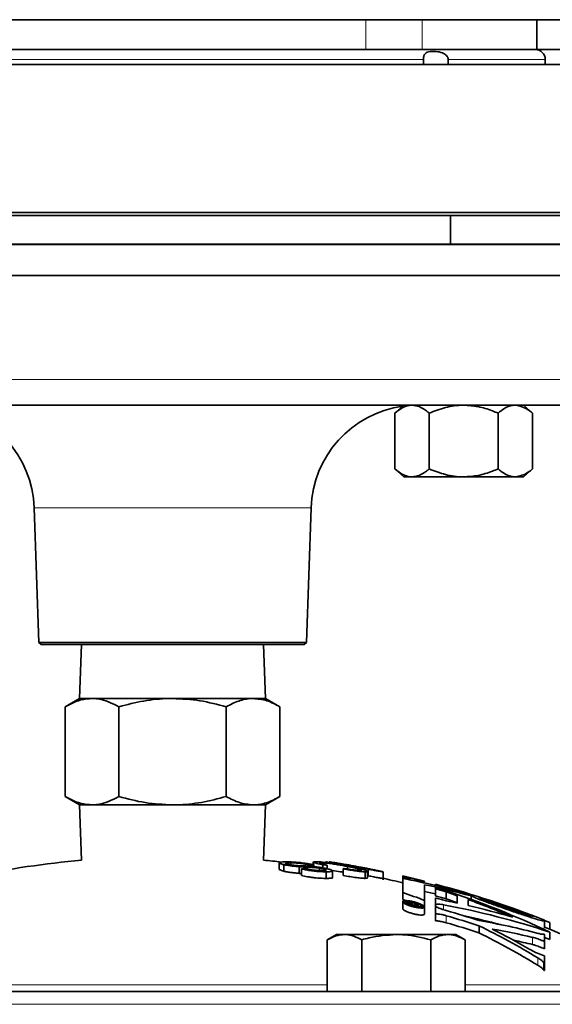
# Model space of a CAD drawing. Units: inches. Extents: x 0.5 to 33.5, y 0.5 to 21.
# Drawn here: x 9.4 to 10.6, y 10.5 to 12.8 of the extents above; entities that cross this region are included whole.
import ezdxf

# ---------------------------------------------------------------- set-up
doc = ezdxf.new("R2010")
doc.units = ezdxf.units.IN
doc.header["$MEASUREMENT"] = 0

msp = doc.modelspace()

# ---------------------------------------------------------------- linework, layer by layer
at = {"color": 7, "linetype": 'Continuous', "lineweight": 35}
for p, q in [((10.9306, 12.8196), (8.5578, 12.8196)), ((10.6011, 12.7496), (10.6011, 12.8196)), ((9.2891, 12.7496), (10.1993, 12.7496)), ((10.1993, 12.7496), (10.3312, 12.7496)), ((10.3312, 12.7496), (10.6011, 12.7496)), ((10.6011, 12.7496), (10.6817, 12.7496)), ((10.9328, 12.7146), (8.5556, 12.7146)), ((10.3344, 12.7261), (10.3344, 12.7146)), ((10.3928, 12.7146), (10.3928, 12.7261)), ((10.6212, 12.7146), (10.6212, 12.7261)), ((8.5435, 12.3663), (10.945, 12.3663)), ((10.9377, 12.3591), (8.5507, 12.3591)), ((10.3985, 12.2918), (10.3985, 12.3591)), ((8.5487, 12.2918), (10.9397, 12.2918)), ((10.8714, 11.9133), (8.6171, 11.9133)), ((10.2887, 11.9133), (10.267, 11.8946)), ((10.5915, 11.8946), (10.5697, 11.9133)), ((10.267, 11.8946), (10.267, 11.7636)), ((10.3481, 11.8946), (10.3481, 11.7636)), ((10.5103, 11.8946), (10.5103, 11.7636)), ((10.5915, 11.8946), (10.5915, 11.7636)), ((10.267, 11.7636), (10.2887, 11.7448)), ((10.5697, 11.7448), (10.5915, 11.7636)), ((10.2887, 11.7448), (10.3075, 11.7448)), ((10.3075, 11.7448), (10.4292, 11.7448)), ((10.5509, 11.7448), (10.4292, 11.7448)), ((10.5509, 11.7448), (10.5697, 11.7448)), ((9.4183, 11.6721), (9.4293, 11.3558)), ((10.0591, 11.3558), (10.0701, 11.6721)), ((9.4293, 11.3558), (9.4347, 11.3508)), ((9.4293, 11.3558), (10.0591, 11.3558)), ((10.0537, 11.3508), (9.4347, 11.3508)), ((9.5299, 11.3508), (9.5255, 11.2238)), ((9.963, 11.2238), (9.9585, 11.3508)), ((10.0537, 11.3508), (10.0591, 11.3558)), ((9.5255, 11.2238), (9.4916, 11.2043)), ((9.4916, 11.2043), (9.4916, 10.9934)), ((9.5548, 11.2238), (9.5255, 11.2238)), ((9.7442, 11.2238), (9.5548, 11.2238)), ((9.6179, 11.2043), (9.6179, 10.9934)), ((9.9336, 11.2238), (9.7442, 11.2238)), ((9.8705, 11.2043), (9.8705, 10.9934)), ((9.963, 11.2238), (9.9336, 11.2238)), ((9.9968, 11.2043), (9.963, 11.2238)), ((9.9968, 11.2043), (9.9968, 10.9934)), ((9.4916, 10.9934), (9.5255, 10.9738)), ((9.5255, 10.9738), (9.53, 10.8436)), ((9.5548, 10.9738), (9.5255, 10.9738)), ((9.7442, 10.9738), (9.5548, 10.9738)), ((9.9336, 10.9738), (9.7442, 10.9738)), ((9.963, 10.9738), (9.9336, 10.9738)), ((9.9584, 10.8436), (9.963, 10.9738)), ((9.963, 10.9738), (9.9968, 10.9934)), ((9.9953, 10.8378), (9.9953, 10.8223)), ((10.0058, 10.8179), (10.0058, 10.8334)), ((10.0214, 10.8328), (10.0214, 10.8377)), ((10.0753, 10.8329), (10.0753, 10.8395)), ((10.0756, 10.8392), (10.0756, 10.8328)), ((10.0758, 10.8395), (10.0803, 10.8401)), ((10.0981, 10.8258), (10.0981, 10.8326)), ((10.1123, 10.8386), (10.1067, 10.8395)), ((10.0422, 10.8128), (10.0422, 10.8283)), ((10.0422, 10.8128), (10.0475, 10.8126)), ((10.0475, 10.8081), (10.0475, 10.8236)), ((10.0766, 10.8286), (10.0766, 10.8326)), ((10.0898, 10.8196), (10.0898, 10.8252)), ((10.101, 10.8196), (10.101, 10.823)), ((10.106, 10.8009), (10.106, 10.8164)), ((10.1083, 10.8236), (10.1083, 10.8323)), ((10.1209, 10.803), (10.1209, 10.8185)), ((10.1453, 10.8078), (10.1453, 10.8233)), ((10.1562, 10.823), (10.1562, 10.8288)), ((10.1976, 10.801), (10.1976, 10.8165)), ((10.2029, 10.802), (10.2029, 10.8176)), ((10.2042, 10.8072), (10.2042, 10.8227)), ((10.2269, 10.8189), (10.2267, 10.819)), ((10.2393, 10.8163), (10.2394, 10.8162)), ((10.2394, 10.8007), (10.2394, 10.8162)), ((10.2395, 10.7977), (10.2395, 10.8163)), ((10.2394, 10.8007), (10.2392, 10.8008)), ((10.2857, 10.8066), (10.2857, 10.806)), ((10.2857, 10.806), (10.2857, 10.8051)), ((10.2857, 10.8051), (10.2857, 10.8035)), ((10.2857, 10.8035), (10.2857, 10.8009)), ((10.2857, 10.8035), (10.2857, 10.8009)), ((10.2857, 10.8009), (10.2857, 10.7678)), ((10.2985, 10.7984), (10.2985, 10.8005)), ((10.3028, 10.801), (10.3028, 10.8017)), ((10.3028, 10.801), (10.3028, 10.7976)), ((10.3199, 10.7975), (10.3199, 10.7968)), ((10.3199, 10.7968), (10.3199, 10.794)), ((10.337, 10.7925), (10.337, 10.7934)), ((10.337, 10.7925), (10.337, 10.7903)), ((10.3627, 10.7874), (10.3627, 10.7866)), ((10.3627, 10.7866), (10.3627, 10.7844)), ((10.2857, 10.7678), (10.2857, 10.7516)), ((10.337, 10.7493), (10.337, 10.7861)), ((10.3627, 10.7805), (10.3627, 10.7759)), ((10.3627, 10.7759), (10.3627, 10.7598)), ((10.3883, 10.7689), (10.3883, 10.7527)), ((10.4396, 10.7649), (10.4396, 10.7642)), ((10.2857, 10.7463), (10.2857, 10.73)), ((10.2946, 10.7411), (10.2946, 10.7428)), ((10.2947, 10.7457), (10.2947, 10.7473)), ((10.2947, 10.7457), (10.2947, 10.7428)), ((10.3078, 10.7409), (10.3078, 10.7425)), ((10.3133, 10.7411), (10.3133, 10.7394)), ((10.337, 10.7493), (10.337, 10.7336)), ((10.3627, 10.7553), (10.3627, 10.738)), ((10.414, 10.7602), (10.414, 10.7428)), ((10.4396, 10.7511), (10.4396, 10.7371)), ((10.4466, 10.7596), (10.4466, 10.7517)), ((10.4653, 10.7569), (10.4653, 10.7564)), ((10.3005, 10.7399), (10.3005, 10.7385)), ((10.3028, 10.7393), (10.3028, 10.7377)), ((10.3058, 10.7386), (10.3058, 10.7366)), ((10.308, 10.7383), (10.308, 10.736)), ((10.3095, 10.7382), (10.3095, 10.7356)), ((10.3106, 10.7384), (10.3106, 10.7353)), ((10.3119, 10.7375), (10.3119, 10.735)), ((10.3139, 10.7366), (10.3139, 10.7345)), ((10.3162, 10.7358), (10.3162, 10.734)), ((10.3186, 10.7352), (10.3186, 10.7336)), ((10.3204, 10.7347), (10.3204, 10.7333)), ((10.3223, 10.7371), (10.3223, 10.7389)), ((10.3272, 10.7342), (10.3272, 10.7327)), ((10.3278, 10.7346), (10.3278, 10.7327)), ((10.328, 10.7389), (10.328, 10.7353)), ((10.328, 10.7353), (10.328, 10.7328)), ((10.337, 10.7171), (10.337, 10.7336)), ((10.3627, 10.738), (10.3627, 10.735)), ((10.3627, 10.735), (10.3627, 10.7176)), ((10.3627, 10.7176), (10.3627, 10.701)), ((10.5935, 10.7118), (10.5935, 10.7123)), ((10.6192, 10.7009), (10.6192, 10.7029)), ((10.6192, 10.702), (10.632, 10.6969)), ((10.6192, 10.7009), (10.6192, 10.6842)), ((10.632, 10.6969), (10.632, 10.6811)), ((10.4653, 10.6896), (10.4653, 10.6728)), ((10.632, 10.6745), (10.632, 10.6576)), ((10.13, 10.6691), (10.1083, 10.6565)), ((10.1083, 10.5351), (10.1083, 10.6565)), ((10.1489, 10.6691), (10.13, 10.6691)), ((10.2705, 10.6691), (10.1489, 10.6691)), ((10.1894, 10.5351), (10.1894, 10.6565)), ((10.2705, 10.6691), (10.3922, 10.6691)), ((10.3516, 10.5351), (10.3516, 10.6565)), ((10.411, 10.6691), (10.3922, 10.6691)), ((10.4328, 10.6565), (10.411, 10.6691)), ((10.4328, 10.5351), (10.4328, 10.6565)), ((10.6192, 10.6524), (10.6192, 10.6693)), ((10.632, 10.6576), (10.6192, 10.6618)), ((10.6192, 10.6524), (10.6192, 10.6354)), ((10.6181, 10.6022), (10.6181, 10.5848)), ((10.6192, 10.6018), (10.6192, 10.6185)), ((10.6192, 10.6018), (10.6192, 10.5843)), ((8.3363, 10.5351), (11.339, 10.5351))]:
    msp.add_line(p, q, dxfattribs=at)
at = {"color": 8, "linetype": 'Continuous', "lineweight": 18}
for p, q in [((10.1993, 12.8196), (10.1993, 12.7496)), ((10.3312, 12.8196), (10.3312, 12.7496)), ((10.3344, 12.7261), (9.154, 12.7261)), ((10.6212, 12.7261), (10.3928, 12.7261)), ((10.9398, 12.29), (8.5486, 12.29)), ((8.5469, 12.2188), (10.9402, 12.2188)), ((10.9401, 12.2172), (8.5471, 12.2172)), ((8.5546, 11.9737), (10.9334, 11.9737)), ((10.0701, 11.6721), (9.4183, 11.6721)), ((10.3883, 10.7799), (10.3883, 10.778)), ((10.3818, 10.739), (10.3818, 10.7274)), ((10.3883, 10.7132), (10.3883, 10.6966)), ((10.5912, 10.6624), (10.5912, 10.6454)), ((10.6038, 10.6142), (10.6038, 10.5968)), ((9.3575, 10.551), (10.1083, 10.551)), ((10.4328, 10.551), (10.8753, 10.551)), ((11.3488, 10.5049), (8.3389, 10.5049))]:
    msp.add_line(p, q, dxfattribs=at)
at = {"color": 7, "linetype": 'Continuous', "lineweight": 35, "flags": 128}
for points in [[(10.3627, 10.7644), (10.3508, 10.7671), (10.337, 10.77)], [(10.294, 10.7487), (10.2921, 10.7493), (10.2857, 10.7516)], [(10.2986, 10.7403), (10.2985, 10.7404), (10.2983, 10.7404), (10.2982, 10.7404), (10.298, 10.7405), (10.2979, 10.7405), (10.2977, 10.7405), (10.2976, 10.7406), (10.2974, 10.7406)], [(10.3144, 10.7381), (10.3145, 10.7381), (10.3147, 10.738), (10.3148, 10.738), (10.3149, 10.7379), (10.315, 10.7379), (10.3151, 10.7379), (10.3152, 10.7378), (10.3153, 10.7378)], [(10.3153, 10.7378), (10.3154, 10.7377), (10.3155, 10.7377), (10.3157, 10.7376), (10.3158, 10.7376), (10.3159, 10.7375), (10.3161, 10.7375), (10.3162, 10.7375), (10.3163, 10.7374)], [(10.319, 10.7367), (10.3192, 10.7367), (10.3193, 10.7367), (10.3194, 10.7367), (10.3196, 10.7366), (10.3197, 10.7366), (10.3199, 10.7366), (10.32, 10.7365), (10.3202, 10.7365)], [(10.6192, 10.6693), (10.619, 10.6694), (10.6189, 10.6694), (10.6188, 10.6695), (10.6186, 10.6695), (10.6185, 10.6696), (10.6184, 10.6696), (10.6182, 10.6697), (10.6181, 10.6697)], [(10.6181, 10.6022), (10.6182, 10.6022), (10.6184, 10.6021), (10.6185, 10.6021), (10.6186, 10.602), (10.6188, 10.602), (10.6189, 10.6019), (10.619, 10.6018), (10.6192, 10.6018)], [(10.6192, 10.5843), (10.619, 10.5844), (10.6189, 10.5844), (10.6188, 10.5845), (10.6186, 10.5845), (10.6185, 10.5846), (10.6184, 10.5847), (10.6182, 10.5847), (10.6181, 10.5848)]]:
    msp.add_lwpolyline(points, dxfattribs=at)
at = {"color": 7, "linetype": 'Continuous', "lineweight": 35}
for centre, radius, start, end in [((10.5977, 12.7261), 0.0234, 0, 90), ((9.1685, 11.6633), 0.25, 2, 82.2026), ((10.32, 11.6633), 0.25, 97.7974, 178), ((9.7442, 8.4783), 2.375, 95.1746, 107.5916), ((9.7442, 8.4783), 2.375, 83.814, 84.8254), ((10.0683, 9.9346), 0.898, 89.4717, 90.0818), ((10.0701, 9.9696), 0.8635, 87.4623, 88.1411), ((10.1081, 10.7396), 0.0999, 90.793, 92.6491), ((9.7442, 8.4938), 2.375, 79.5668, 80.702), ((10.0975, 9.8998), 0.9251, 92.4846, 93.0974), ((10.176, 10.7442), 0.0849, 109.1358, 111.2031), ((9.7442, 8.4783), 2.375, 76.8205, 78.0365), ((9.7442, 8.4783), 2.3905, 75.6417, 76.9074), ((9.7442, 8.4783), 2.389, 76.4774, 76.8988), ((9.9445, 9.0309), 1.8026, 74.0582, 79.0891), ((9.7442, 8.4783), 2.389, 75.6322, 76.0552), ((9.7442, 8.4783), 2.3905, 68.5297, 75.0061), ((9.678, 8.9979), 1.8713, 69.3796, 71.049), ((9.97, 9.0279), 1.7961, 74.61, 78.2076), ((9.9714, 9.0328), 1.7909, 77.3274, 77.38), ((9.7708, 8.8676), 2.0016, 64.5167, 72.2282), ((9.7442, 8.4783), 2.39, 73.0843, 74.3655), ((9.7662, 8.8869), 1.9822, 70.9251, 71.7078), ((9.907, 8.6159), 2.1619, 79.6204, 79.6701), ((9.7442, 8.4783), 2.3348, 75.5193, 76.3629), ((9.7442, 8.4783), 2.3333, 76.0225, 76.3539), ((10.344, 9.8564), 0.8857, 93.0891, 93.1495), ((10.0138, 8.8016), 1.9597, 81.6788, 81.712), ((9.8343, 8.5264), 2.2638, 78.1827, 78.2195), ((9.7777, 8.4859), 2.3155, 76.9786, 77.0156), ((9.7575, 8.4795), 2.3247, 76.4906, 76.5393), ((9.7522, 8.4788), 2.3283, 76.3304, 76.4091), ((9.8092, 8.5047), 2.2902, 77.4929, 77.5611), ((10.0698, 8.9287), 1.827, 82.5503, 82.6008), ((10.4062, 10.2352), 0.5148, 101.056, 101.1467), ((10.5281, 10.624), 0.2494, 152.0441, 152.1749), ((9.7442, 8.4783), 2.3333, 75.6554, 75.883), ((9.766, 8.8835), 1.9701, 70.7983, 71.5864), ((10.019, 8.9059), 1.8789, 77.8638, 78.6627), ((9.7597, 8.8691), 2.0011, 66.8977, 70.1378), ((9.7442, 8.4783), 2.39, 69.1846, 72.4405), ((9.7442, 8.4783), 2.329, 76.1233, 76.1801), ((9.7895, 8.4914), 2.3057, 77.0597, 77.1377), ((9.9615, 8.6996), 2.068, 80.3531, 80.4138), ((10.2491, 9.4361), 1.3035, 87.3451, 87.4117), ((10.4037, 10.1738), 0.5722, 99.3562, 99.4701), ((9.8414, 10.0552), 0.8288, 55.4077, 55.5155), ((9.6646, 9.2806), 1.5942, 65.9667, 66.0437), ((9.7944, 10.5954), 0.5386, 15.4581, 15.5123), ((9.9497, 10.3934), 0.5017, 43.457, 43.5247), ((9.7914, 9.8597), 1.0224, 59.2275, 59.2661), ((9.6275, 8.7472), 2.1045, 70.8995, 70.9661), ((9.6849, 8.5117), 2.3119, 74.0941, 74.1547), ((9.6985, 8.4974), 2.3237, 74.5473, 74.5803), ((9.7935, 8.4939), 2.3036, 76.8123, 76.848), ((9.7925, 8.493), 2.3031, 76.7487, 76.7962), ((10.1667, 9.1688), 1.5752, 84.375, 84.4078), ((9.9265, 8.6391), 2.1323, 79.3092, 79.3541), ((10.3626, 9.891), 0.8465, 92.7697, 92.8135), ((10.4415, 10.4748), 0.2877, 114.501, 114.5978), ((10.6261, 10.6255), 0.3236, 159.8241, 159.8999), ((10.0718, 8.9169), 1.8347, 82.1155, 82.1618), ((10.1931, 9.2334), 1.5064, 84.982, 85.0329), ((10.3177, 9.6638), 1.0703, 89.5423, 89.6145), ((10.4149, 10.165), 0.576, 98.7572, 98.8555), ((10.4542, 10.5259), 0.244, 121.2105, 121.3781), ((10.6205, 10.6225), 0.3134, 158.9072, 159.0339), ((10.0391, 8.8914), 1.879, 71.6068, 79.4927), ((9.7442, 8.4783), 2.3375, 72.0325, 74.0049), ((10.0162, 8.8938), 1.8913, 73.7655, 77.0618), ((9.7442, 8.4783), 2.3259, 71.94, 73.9231), ((9.7442, 8.4783), 2.31, 71.8111, 73.8092), ((10.0401, 8.8931), 1.8611, 75.1882, 77.8995), ((10.2054, 9.1671), 1.5565, 75.1465, 80.3878), ((9.6474, 9.0226), 1.8568, 58.9998, 63.8674), ((9.6466, 9.0168), 1.8473, 58.7928, 63.6944), ((10.2352, 9.1648), 1.5393, 76.6278, 80.2374), ((9.6633, 9.0263), 1.8532, 60.1768, 63.2923), ((9.7442, 8.4783), 2.375, 61.5598, 68.3825), ((10.2341, 9.1543), 1.5333, 76.5297, 78.2256)]:
    msp.add_arc(centre, radius, start, end, dxfattribs=at)
for points, knots in [([(10.3928, 12.7261), (10.3927, 12.7274), (10.3925, 12.7299), (10.3904, 12.7338), (10.386, 12.7383), (10.3768, 12.7429), (10.362, 12.7456), (10.3492, 12.7453), (10.3406, 12.7419), (10.3369, 12.7379), (10.3351, 12.7329), (10.3345, 12.7293), (10.3344, 12.727), (10.3344, 12.7261)], [0, 0, 0, 0, 0.036903, 0.073688, 0.131815, 0.227299, 0.405165, 0.663056, 0.773752, 0.885495, 0.930648, 0.976166, 1, 1, 1, 1]), ([(10.267, 11.8946), (10.2733, 11.8995), (10.2861, 11.9095), (10.3001, 11.9133), (10.3073, 11.9133), (10.3075, 11.9133)], [0, 0, 0, 0, 0.483998, 0.985621, 1, 1, 1, 1]), ([(10.3075, 11.9133), (10.3132, 11.9126), (10.3248, 11.9112), (10.3382, 11.9028), (10.3459, 11.8964), (10.3481, 11.8946)], [0, 0, 0, 0, 0.405721, 0.826099, 1, 1, 1, 1]), ([(10.3481, 11.8946), (10.3607, 11.8995), (10.3864, 11.9095), (10.4144, 11.9133), (10.4288, 11.9133), (10.4292, 11.9133)], [0, 0, 0, 0, 0.483998, 0.985621, 1, 1, 1, 1]), ([(10.4292, 11.9133), (10.4406, 11.9126), (10.4636, 11.9112), (10.4905, 11.9028), (10.5059, 11.8964), (10.5103, 11.8946)], [0, 0, 0, 0, 0.405721, 0.826099, 1, 1, 1, 1]), ([(10.5509, 11.9133), (10.55, 11.9133), (10.5387, 11.9131), (10.5247, 11.9065), (10.5127, 11.8966), (10.5103, 11.8946)], [0, 0, 0, 0, 0.066045, 0.812902, 1, 1, 1, 1]), ([(10.5915, 11.8946), (10.588, 11.8974), (10.5751, 11.9082), (10.5612, 11.9112), (10.5509, 11.9133)], [0, 0, 0, 0, 0.266157, 1, 1, 1, 1]), ([(10.267, 11.7636), (10.2733, 11.7587), (10.2861, 11.7486), (10.3001, 11.7449), (10.3073, 11.7448), (10.3075, 11.7448)], [0, 0, 0, 0, 0.483998, 0.985621, 1, 1, 1, 1]), ([(10.3075, 11.7448), (10.3132, 11.7455), (10.3248, 11.747), (10.3382, 11.7554), (10.3459, 11.7617), (10.3481, 11.7636)], [0, 0, 0, 0, 0.405721, 0.826099, 1, 1, 1, 1]), ([(10.3481, 11.7636), (10.3607, 11.7587), (10.3864, 11.7486), (10.4144, 11.7449), (10.4288, 11.7448), (10.4292, 11.7448)], [0, 0, 0, 0, 0.483998, 0.985621, 1, 1, 1, 1]), ([(10.4292, 11.7448), (10.4406, 11.7455), (10.4636, 11.747), (10.4905, 11.7554), (10.5059, 11.7617), (10.5103, 11.7636)], [0, 0, 0, 0, 0.405721, 0.826099, 1, 1, 1, 1]), ([(10.5509, 11.7448), (10.55, 11.7449), (10.5387, 11.7451), (10.5247, 11.7517), (10.5127, 11.7616), (10.5103, 11.7636)], [0, 0, 0, 0, 0.066045, 0.812902, 1, 1, 1, 1]), ([(10.5915, 11.7636), (10.588, 11.7607), (10.5751, 11.75), (10.5612, 11.747), (10.5509, 11.7448)], [0, 0, 0, 0, 0.266157, 1, 1, 1, 1]), ([(9.5548, 11.2238), (9.5463, 11.2232), (9.5291, 11.2218), (9.5081, 11.2134), (9.4957, 11.2065), (9.4916, 11.2043)], [0, 0, 0, 0, 0.397656, 0.801474, 1, 1, 1, 1]), ([(9.6179, 11.2043), (9.6017, 11.2124), (9.5809, 11.2227), (9.5595, 11.2236), (9.5548, 11.2238)], [0, 0, 0, 0, 0.777707, 1, 1, 1, 1]), ([(9.7442, 11.2238), (9.7412, 11.2238), (9.7185, 11.2236), (9.6758, 11.2194), (9.6373, 11.2094), (9.6179, 11.2043)], [0, 0, 0, 0, 0.070097, 0.530788, 1, 1, 1, 1]), ([(9.8705, 11.2043), (9.85, 11.2098), (9.8086, 11.2208), (9.7658, 11.2228), (9.7442, 11.2238)], [0, 0, 0, 0, 0.495458, 1, 1, 1, 1]), ([(9.9336, 11.2238), (9.9322, 11.2238), (9.9208, 11.2236), (9.8994, 11.2194), (9.8802, 11.2094), (9.8705, 11.2043)], [0, 0, 0, 0, 0.070097, 0.530788, 1, 1, 1, 1]), ([(9.9968, 11.2043), (9.9865, 11.2098), (9.9658, 11.2208), (9.9444, 11.2228), (9.9336, 11.2238)], [0, 0, 0, 0, 0.495458, 1, 1, 1, 1]), ([(9.4916, 10.9934), (9.4957, 10.9911), (9.508, 10.9844), (9.529, 10.9759), (9.5461, 10.9745), (9.5548, 10.9738)], [0, 0, 0, 0, 0.198526, 0.596556, 1, 1, 1, 1]), ([(9.5548, 10.9738), (9.5595, 10.974), (9.5809, 10.9749), (9.6017, 10.9853), (9.6179, 10.9934)], [0, 0, 0, 0, 0.222293, 1, 1, 1, 1]), ([(9.6179, 10.9934), (9.6384, 10.9879), (9.6798, 10.9769), (9.7226, 10.9749), (9.7442, 10.9738)], [0, 0, 0, 0, 0.495458, 1, 1, 1, 1]), ([(9.7442, 10.9738), (9.7472, 10.9739), (9.7699, 10.974), (9.8126, 10.9783), (9.8511, 10.9883), (9.8705, 10.9934)], [0, 0, 0, 0, 0.070097, 0.530788, 1, 1, 1, 1]), ([(9.8705, 10.9934), (9.8808, 10.9879), (9.9015, 10.9769), (9.9229, 10.9749), (9.9336, 10.9738)], [0, 0, 0, 0, 0.495458, 1, 1, 1, 1]), ([(9.9336, 10.9738), (9.9351, 10.9739), (9.9465, 10.974), (9.9679, 10.9783), (9.9871, 10.9883), (9.9968, 10.9934)], [0, 0, 0, 0, 0.070097, 0.530788, 1, 1, 1, 1]), ([(10.0058, 10.8334), (10.0032, 10.8341), (9.9977, 10.8356), (9.9947, 10.8375), (9.996, 10.839), (10.0016, 10.8398), (10.0076, 10.84), (10.0102, 10.84)], [0, 0, 0, 0, 0.193814, 0.388894, 0.568352, 0.8135, 1, 1, 1, 1]), ([(10.0422, 10.8283), (10.0369, 10.8288), (10.0285, 10.8295), (10.0153, 10.8314), (10.0093, 10.8327), (10.0058, 10.8334)], [0, 0, 0, 0, 0.417723, 0.668215, 1, 1, 1, 1]), ([(10.0214, 10.8377), (10.0178, 10.8376), (10.0126, 10.8375), (10.0097, 10.8365), (10.0103, 10.8356), (10.0129, 10.8346), (10.015, 10.8341), (10.0156, 10.8339)], [0, 0, 0, 0, 0.410158, 0.591285, 0.774268, 0.934809, 1, 1, 1, 1]), ([(10.0102, 10.84), (10.016, 10.8399), (10.0251, 10.8398), (10.0414, 10.8384), (10.0552, 10.8367), (10.0674, 10.8346), (10.0737, 10.8332), (10.0766, 10.8326)], [0, 0, 0, 0, 0.310342, 0.49494, 0.680797, 0.852148, 1, 1, 1, 1]), ([(10.0156, 10.8339), (10.0173, 10.8336), (10.0203, 10.8329), (10.0259, 10.8321), (10.0319, 10.8314), (10.0359, 10.8312), (10.0382, 10.831)], [0, 0, 0, 0, 0.256217, 0.471545, 0.686414, 1, 1, 1, 1]), ([(10.067, 10.8326), (10.0636, 10.8333), (10.0578, 10.8345), (10.0479, 10.836), (10.0382, 10.837), (10.0291, 10.8376), (10.0236, 10.8376), (10.0214, 10.8377)], [0, 0, 0, 0, 0.2422231, 0.4047796, 0.5668355, 0.8203868, 1, 1, 1, 1]), ([(10.0981, 10.8326), (10.0929, 10.8338), (10.0839, 10.8359), (10.0764, 10.8382), (10.0762, 10.8389), (10.0761, 10.8392)], [0, 0, 0, 0, 0.437891, 0.755176, 1, 1, 1, 1]), ([(10.0803, 10.8401), (10.0837, 10.8401), (10.0894, 10.8399), (10.1035, 10.8384), (10.1202, 10.8361), (10.1409, 10.8327), (10.1553, 10.8299), (10.1628, 10.8285)], [0, 0, 0, 0, 0.223708, 0.37962, 0.535366, 0.756369, 1, 1, 1, 1]), ([(10.0937, 10.8379), (10.0922, 10.8378), (10.0897, 10.8376), (10.0914, 10.8365), (10.0973, 10.8347), (10.1041, 10.8332), (10.1083, 10.8323)], [0, 0, 0, 0, 0.283997, 0.487334, 0.690969, 1, 1, 1, 1]), ([(10.1562, 10.8288), (10.1485, 10.8303), (10.1367, 10.8326), (10.1196, 10.8353), (10.1079, 10.8369), (10.0991, 10.8378), (10.0955, 10.8379), (10.0937, 10.8379)], [0, 0, 0, 0, 0.338387, 0.514336, 0.691952, 0.848438, 1, 1, 1, 1]), ([(10.1472, 10.8332), (10.1424, 10.834), (10.1329, 10.8357), (10.122, 10.8377), (10.115, 10.8391), (10.1126, 10.8397), (10.1128, 10.8398), (10.1129, 10.8398)], [0, 0, 0, 0, 0.232042, 0.463198, 0.659884, 0.859658, 1, 1, 1, 1]), ([(10.1129, 10.8398), (10.1137, 10.8397), (10.1151, 10.8396), (10.1211, 10.8387), (10.1262, 10.8379), (10.1279, 10.8376)], [0, 0, 0, 0, 0.444521, 0.811512, 1, 1, 1, 1]), ([(10.1527, 10.8334), (10.1492, 10.834), (10.1431, 10.835), (10.1351, 10.8364), (10.1297, 10.8372), (10.1265, 10.8377), (10.1257, 10.8378), (10.1253, 10.8378)], [0, 0, 0, 0, 0.263876, 0.457894, 0.652751, 0.836281, 1, 1, 1, 1]), ([(10.1256, 10.8377), (10.1256, 10.8377), (10.1257, 10.8376), (10.1293, 10.8369), (10.1349, 10.8358), (10.1416, 10.8346), (10.1463, 10.8338), (10.1482, 10.8335)], [0, 0, 0, 0, 0.190176, 0.404211, 0.617825, 0.839347, 1, 1, 1, 1]), ([(10.1808, 10.8277), (10.1788, 10.828), (10.1754, 10.8285), (10.167, 10.8298), (10.1575, 10.8314), (10.1507, 10.8326), (10.1472, 10.8332)], [0, 0, 0, 0, 0.294042, 0.520882, 0.74752, 1, 1, 1, 1]), ([(10.1482, 10.8335), (10.1514, 10.8329), (10.1573, 10.8319), (10.1652, 10.8306), (10.1712, 10.8296), (10.1746, 10.8291), (10.1753, 10.829), (10.1756, 10.829)], [0, 0, 0, 0, 0.237542, 0.438066, 0.63832, 0.847693, 1, 1, 1, 1]), ([(10.1756, 10.829), (10.1756, 10.8291), (10.1754, 10.8292), (10.1705, 10.8302), (10.164, 10.8314), (10.1577, 10.8325), (10.1539, 10.8332), (10.1527, 10.8334)], [0, 0, 0, 0, 0.26332, 0.500101, 0.702854, 0.909244, 1, 1, 1, 1]), ([(9.9955, 10.8223), (9.9954, 10.8221), (9.9953, 10.8217), (9.9969, 10.8207), (10.0004, 10.8194), (10.004, 10.8184), (10.0058, 10.8179)], [0, 0, 0, 0, 0.126702, 0.417187, 0.693976, 1, 1, 1, 1]), ([(10.0058, 10.8179), (10.0084, 10.8174), (10.0135, 10.8163), (10.0229, 10.8147), (10.0328, 10.8136), (10.039, 10.8131), (10.0422, 10.8128)], [0, 0, 0, 0, 0.250344, 0.497986, 0.747328, 1, 1, 1, 1]), ([(10.0382, 10.831), (10.0419, 10.8308), (10.0492, 10.8304), (10.0621, 10.8299), (10.0727, 10.829), (10.0795, 10.8284)], [0, 0, 0, 0, 0.260759, 0.520945, 1, 1, 1, 1]), ([(10.0898, 10.8252), (10.0866, 10.8256), (10.0773, 10.8266), (10.0626, 10.8272), (10.0496, 10.8279), (10.0422, 10.8283)], [0, 0, 0, 0, 0.182777, 0.537092, 1, 1, 1, 1]), ([(10.106, 10.8164), (10.1007, 10.8165), (10.0924, 10.8167), (10.0777, 10.818), (10.0654, 10.8197), (10.0551, 10.8217), (10.0498, 10.823), (10.0475, 10.8236)], [0, 0, 0, 0, 0.317646, 0.505592, 0.694826, 0.867279, 1, 1, 1, 1]), ([(10.0573, 10.824), (10.06, 10.8234), (10.0648, 10.8223), (10.0729, 10.8209), (10.081, 10.82), (10.0886, 10.8195), (10.0929, 10.8195), (10.0951, 10.8195)], [0, 0, 0, 0, 0.225385, 0.399391, 0.574536, 0.78591, 1, 1, 1, 1]), ([(10.0795, 10.8284), (10.0843, 10.8279), (10.0922, 10.827), (10.1033, 10.8249), (10.1084, 10.8236), (10.111, 10.823)], [0, 0, 0, 0, 0.430192, 0.705183, 1, 1, 1, 1]), ([(10.101, 10.823), (10.1002, 10.8232), (10.0982, 10.8238), (10.0944, 10.8245), (10.0913, 10.825), (10.0898, 10.8252)], [0, 0, 0, 0, 0.257193, 0.636458, 1, 1, 1, 1]), ([(10.0951, 10.8195), (10.0972, 10.8195), (10.1014, 10.8195), (10.1055, 10.8199), (10.1062, 10.8208), (10.1048, 10.8218), (10.1023, 10.8226), (10.101, 10.823)], [0, 0, 0, 0, 0.25, 0.502739, 0.671114, 0.839443, 1, 1, 1, 1]), ([(10.111, 10.823), (10.1136, 10.8222), (10.1187, 10.8207), (10.1215, 10.8187), (10.1201, 10.8173), (10.1146, 10.8166), (10.1087, 10.8165), (10.106, 10.8164)], [0, 0, 0, 0, 0.192172, 0.386018, 0.555981, 0.795738, 1, 1, 1, 1]), ([(10.1208, 10.8196), (10.127, 10.8186), (10.1354, 10.8173), (10.1432, 10.8158), (10.1453, 10.8154)], [0, 0, 0, 0, 0.729837, 1, 1, 1, 1]), ([(10.1976, 10.8165), (10.1945, 10.8166), (10.1889, 10.8168), (10.1757, 10.8183), (10.1611, 10.8205), (10.1507, 10.8223), (10.1453, 10.8233)], [0, 0, 0, 0, 0.300164, 0.524721, 0.749161, 1, 1, 1, 1]), ([(10.1482, 10.8244), (10.1532, 10.8235), (10.1614, 10.822), (10.1722, 10.8204), (10.1798, 10.8196), (10.1831, 10.8195), (10.1849, 10.8195)], [0, 0, 0, 0, 0.33474, 0.542007, 0.749523, 1, 1, 1, 1]), ([(10.1849, 10.8195), (10.1867, 10.8196), (10.1897, 10.8197), (10.1879, 10.8211), (10.182, 10.823), (10.1709, 10.8257), (10.1613, 10.8277), (10.1562, 10.8288)], [0, 0, 0, 0, 0.225137, 0.385821, 0.546293, 0.76332, 1, 1, 1, 1]), ([(10.1628, 10.8285), (10.1713, 10.8266), (10.1851, 10.8237), (10.1987, 10.82), (10.2012, 10.8187), (10.2025, 10.818)], [0, 0, 0, 0, 0.451198, 0.724864, 1, 1, 1, 1]), ([(10.1743, 10.8295), (10.1763, 10.8291), (10.1809, 10.8283), (10.1826, 10.8279), (10.1835, 10.8277)], [0, 0, 0, 0, 0.449999, 1, 1, 1, 1]), ([(10.2042, 10.8227), (10.2009, 10.8233), (10.1951, 10.8245), (10.188, 10.826), (10.1835, 10.827), (10.1817, 10.8275), (10.1808, 10.8277)], [0, 0, 0, 0, 0.302686, 0.530954, 0.759182, 1, 1, 1, 1]), ([(10.1835, 10.8277), (10.1858, 10.8273), (10.1894, 10.8267), (10.1984, 10.825), (10.2051, 10.8236), (10.2093, 10.8228), (10.2103, 10.8226)], [0, 0, 0, 0, 0.3988612, 0.628744, 0.9085916, 1, 1, 1, 1]), ([(10.2096, 10.8227), (10.2067, 10.8233), (10.2017, 10.8242), (10.1954, 10.8255), (10.1909, 10.8263), (10.1886, 10.8266), (10.1882, 10.8267), (10.188, 10.8267)], [0, 0, 0, 0, 0.267503, 0.464877, 0.661997, 0.863769, 1, 1, 1, 1]), ([(10.188, 10.8267), (10.188, 10.8266), (10.1881, 10.8265), (10.1917, 10.8257), (10.1963, 10.8247), (10.2013, 10.8237), (10.2045, 10.8231), (10.2055, 10.8229)], [0, 0, 0, 0, 0.282742, 0.484217, 0.684917, 0.902007, 1, 1, 1, 1]), ([(10.2023, 10.8176), (10.2023, 10.8173), (10.2025, 10.8166), (10.1994, 10.8166), (10.1976, 10.8165)], [0, 0, 0, 0, 0.404055, 1, 1, 1, 1]), ([(10.2394, 10.8162), (10.2387, 10.8163), (10.2373, 10.8165), (10.231, 10.8175), (10.2224, 10.8191), (10.2128, 10.821), (10.2067, 10.8222), (10.2042, 10.8227)], [0, 0, 0, 0, 0.246864, 0.451519, 0.656737, 0.85888, 1, 1, 1, 1]), ([(10.2055, 10.8229), (10.2079, 10.8224), (10.2128, 10.8214), (10.2192, 10.8202), (10.224, 10.8193), (10.2263, 10.8189), (10.2267, 10.8189), (10.2269, 10.8189)], [0, 0, 0, 0, 0.23002, 0.461937, 0.669085, 0.882109, 1, 1, 1, 1]), ([(10.2264, 10.8191), (10.2256, 10.8193), (10.2241, 10.8197), (10.2198, 10.8206), (10.2147, 10.8216), (10.2112, 10.8224), (10.2096, 10.8227)], [0, 0, 0, 0, 0.272313, 0.543895, 0.793338, 1, 1, 1, 1]), ([(10.2103, 10.8226), (10.2143, 10.8218), (10.2216, 10.8203), (10.2304, 10.8185), (10.2367, 10.8171), (10.2382, 10.8167), (10.239, 10.8165)], [0, 0, 0, 0, 0.280457, 0.519652, 0.758261, 1, 1, 1, 1]), ([(10.0475, 10.8081), (10.052, 10.807), (10.0588, 10.8054), (10.0697, 10.8036), (10.0808, 10.8021), (10.0938, 10.8011), (10.1019, 10.801), (10.106, 10.8009)], [0, 0, 0, 0, 0.248271, 0.373635, 0.499322, 0.748778, 1, 1, 1, 1]), ([(10.106, 10.8009), (10.1092, 10.801), (10.1157, 10.8011), (10.1207, 10.8019), (10.1207, 10.8028), (10.1207, 10.803)], [0, 0, 0, 0, 0.4323541, 0.859917, 1, 1, 1, 1]), ([(10.1453, 10.8078), (10.1507, 10.8068), (10.1615, 10.8049), (10.1773, 10.8026), (10.1899, 10.8012), (10.195, 10.8011), (10.1976, 10.801)], [0, 0, 0, 0, 0.2490053, 0.4990051, 0.7490927, 1, 1, 1, 1]), ([(10.1976, 10.801), (10.2005, 10.8011), (10.2036, 10.8012), (10.2028, 10.802), (10.2028, 10.802)], [0, 0, 0, 0, 0.9648491, 1, 1, 1, 1]), ([(10.2042, 10.8072), (10.2087, 10.8063), (10.2155, 10.8049), (10.2236, 10.8034), (10.2289, 10.8024), (10.2332, 10.8016), (10.2375, 10.8009), (10.2386, 10.8008), (10.2394, 10.8007)], [0, 0, 0, 0, 0.248594, 0.373656, 0.499139, 0.62409, 0.749712, 1, 1, 1, 1]), ([(10.337, 10.7934), (10.3367, 10.7936), (10.3362, 10.7938), (10.3319, 10.7951), (10.3256, 10.7967), (10.3176, 10.7988), (10.3087, 10.801), (10.3, 10.803), (10.2927, 10.8047), (10.2877, 10.8058), (10.2858, 10.806), (10.2857, 10.806), (10.2857, 10.806)], [0, 0, 0, 0, 0.103984, 0.207956, 0.313568, 0.422189, 0.533357, 0.645459, 0.756362, 0.864459, 0.969496, 1, 1, 1, 1]), ([(10.2978, 10.8009), (10.2973, 10.801), (10.2965, 10.8012), (10.2946, 10.8018), (10.2924, 10.8023), (10.2902, 10.8028), (10.2882, 10.8032), (10.2867, 10.8035), (10.2858, 10.8036), (10.2856, 10.8035), (10.2861, 10.8033), (10.2873, 10.8029), (10.289, 10.8025), (10.2911, 10.8019), (10.2934, 10.8014), (10.2955, 10.801), (10.2972, 10.8006), (10.2983, 10.8005), (10.2986, 10.8005), (10.2984, 10.8006), (10.2979, 10.8008), (10.2978, 10.8009)], [0, 0, 0, 0, 0.054494, 0.108946, 0.164372, 0.220348, 0.275847, 0.33004, 0.382728, 0.4344, 0.485951, 0.538281, 0.591968, 0.64705, 0.70296, 0.758718, 0.813375, 0.866508, 0.918408, 0.96989, 1, 1, 1, 1]), ([(10.3028, 10.8017), (10.3029, 10.8017), (10.3031, 10.8017), (10.3045, 10.8014), (10.3066, 10.801), (10.3092, 10.8004), (10.3121, 10.7997), (10.315, 10.7989), (10.3175, 10.7983), (10.3192, 10.7978), (10.3199, 10.7976), (10.3199, 10.7975), (10.3199, 10.7975)], [0, 0, 0, 0, 0.102987, 0.20609, 0.310085, 0.416684, 0.526272, 0.637983, 0.749932, 0.860028, 0.967041, 1, 1, 1, 1]), ([(10.3627, 10.7866), (10.3655, 10.7859), (10.3712, 10.7845), (10.3806, 10.782), (10.3864, 10.7804), (10.3883, 10.7799)], [0, 0, 0, 0, 0.3973155, 0.7943753, 1, 1, 1, 1]), ([(10.3627, 10.7759), (10.3665, 10.775), (10.3741, 10.7732), (10.3829, 10.7706), (10.3874, 10.7692), (10.3883, 10.7689)], [0, 0, 0, 0, 0.446041, 0.891782, 1, 1, 1, 1]), ([(10.3818, 10.7737), (10.3784, 10.7748), (10.3717, 10.777), (10.3665, 10.7791), (10.3647, 10.7799), (10.3643, 10.7801)], [0, 0, 0, 0, 0.431097, 0.862799, 1, 1, 1, 1]), ([(10.331, 10.7389), (10.3288, 10.7399), (10.3244, 10.742), (10.3155, 10.7449), (10.3064, 10.7472), (10.298, 10.7485), (10.2914, 10.7489), (10.2871, 10.7483), (10.2853, 10.7468), (10.2862, 10.7447), (10.2898, 10.7419), (10.2961, 10.7388), (10.3044, 10.7358), (10.3136, 10.7333), (10.3224, 10.7317), (10.3296, 10.731), (10.3346, 10.7314), (10.3372, 10.7326), (10.3371, 10.7345), (10.3347, 10.7368), (10.332, 10.7383), (10.331, 10.7389)], [0, 0, 0, 0, 0.057984, 0.116001, 0.172841, 0.226839, 0.277988, 0.327578, 0.377383, 0.42896, 0.483211, 0.540054, 0.598251, 0.655756, 0.710736, 0.762667, 0.812518, 0.862037, 0.912931, 0.966353, 1, 1, 1, 1]), ([(10.2954, 10.7407), (10.2969, 10.74), (10.3002, 10.7384), (10.307, 10.7361), (10.3147, 10.7341), (10.3218, 10.7329), (10.3275, 10.7326), (10.3313, 10.733), (10.333, 10.7341), (10.3325, 10.7359), (10.3301, 10.7378), (10.3262, 10.74), (10.3208, 10.7422), (10.3134, 10.7446), (10.3057, 10.7463), (10.299, 10.7473), (10.2939, 10.7474), (10.2907, 10.7467), (10.2896, 10.7454), (10.2908, 10.7435), (10.2931, 10.7419), (10.2946, 10.7411), (10.2946, 10.7411)], [0, 0, 0, 0, 0.047745, 0.106493, 0.164121, 0.218971, 0.270835, 0.320917, 0.371023, 0.422799, 0.477249, 0.512101, 0.570395, 0.628735, 0.685594, 0.739459, 0.79062, 0.840546, 0.89103, 0.943545, 0.998833, 1, 1, 1, 1]), ([(10.3883, 10.7527), (10.3845, 10.7539), (10.3768, 10.7563), (10.3679, 10.7586), (10.3634, 10.7596), (10.3627, 10.7598)], [0, 0, 0, 0, 0.456588, 0.913672, 1, 1, 1, 1]), ([(10.3883, 10.7481), (10.3845, 10.749), (10.377, 10.7508), (10.3681, 10.7534), (10.3636, 10.755), (10.3627, 10.7553)], [0, 0, 0, 0, 0.442534, 0.884648, 1, 1, 1, 1]), ([(10.3627, 10.738), (10.363, 10.7387), (10.3637, 10.74), (10.3691, 10.7406), (10.3757, 10.74), (10.3803, 10.7392), (10.3818, 10.739)], [0, 0, 0, 0, 0.291332, 0.583106, 0.868173, 1, 1, 1, 1]), ([(10.4466, 10.7596), (10.4515, 10.7575), (10.4612, 10.7534), (10.4858, 10.7442), (10.515, 10.7336), (10.547, 10.7225), (10.5773, 10.7123), (10.6012, 10.7048), (10.6164, 10.7006), (10.6183, 10.7008), (10.6192, 10.7009)], [0, 0, 0, 0, 0.122251, 0.244341, 0.371562, 0.503836, 0.637008, 0.766006, 0.88772, 1, 1, 1, 1]), ([(10.4653, 10.7564), (10.4659, 10.756), (10.4673, 10.7551), (10.4775, 10.751), (10.4928, 10.7453), (10.5126, 10.7381), (10.535, 10.7302), (10.5573, 10.7226), (10.5762, 10.7164), (10.5889, 10.7126), (10.5932, 10.7115), (10.5935, 10.7117), (10.5935, 10.7118)], [0, 0, 0, 0, 0.100832, 0.201575, 0.30522, 0.414511, 0.528982, 0.645825, 0.760684, 0.869925, 0.972859, 1, 1, 1, 1]), ([(10.3368, 10.7171), (10.3369, 10.717), (10.3374, 10.7161), (10.3354, 10.7152), (10.331, 10.7146), (10.3243, 10.715), (10.3166, 10.7163), (10.3082, 10.7183), (10.2999, 10.721), (10.2926, 10.724), (10.2877, 10.727), (10.2854, 10.7292), (10.2859, 10.7299), (10.2859, 10.73)], [0, 0, 0, 0, 0.014882, 0.124362, 0.227743, 0.32717, 0.426235, 0.528338, 0.63568, 0.748544, 0.864852, 0.980639, 1, 1, 1, 1]), ([(10.3883, 10.7253), (10.3843, 10.7265), (10.3763, 10.729), (10.3677, 10.7325), (10.3638, 10.7344), (10.3627, 10.735)], [0, 0, 0, 0, 0.413032, 0.825765, 1, 1, 1, 1]), ([(10.3627, 10.7176), (10.3653, 10.7175), (10.3707, 10.7172), (10.38, 10.7155), (10.3859, 10.7139), (10.3883, 10.7132)], [0, 0, 0, 0, 0.371291, 0.742395, 1, 1, 1, 1]), ([(10.3883, 10.6966), (10.3846, 10.6976), (10.3772, 10.6996), (10.3684, 10.7009), (10.3642, 10.701), (10.3627, 10.701)], [0, 0, 0, 0, 0.390515, 0.781913, 1, 1, 1, 1]), ([(10.6181, 10.6697), (10.6169, 10.6696), (10.6145, 10.6694), (10.6088, 10.6705), (10.6052, 10.6714), (10.6044, 10.6716)], [0, 0, 0, 0, 0.435249, 0.870471, 1, 1, 1, 1]), ([(10.1083, 10.6565), (10.1149, 10.66), (10.1282, 10.6671), (10.1419, 10.6684), (10.1489, 10.6691)], [0, 0, 0, 0, 0.495458, 1, 1, 1, 1]), ([(10.1489, 10.6691), (10.1498, 10.6691), (10.1635, 10.6689), (10.1769, 10.6625), (10.1894, 10.6565)], [0, 0, 0, 0, 0.070219, 1, 1, 1, 1]), ([(10.1894, 10.6565), (10.1951, 10.6581), (10.2216, 10.6655), (10.249, 10.6675), (10.2705, 10.6691)], [0, 0, 0, 0, 0.217079, 1, 1, 1, 1]), ([(10.2705, 10.6691), (10.277, 10.6689), (10.3045, 10.6683), (10.3312, 10.6616), (10.3516, 10.6565)], [0, 0, 0, 0, 0.236627, 1, 1, 1, 1]), ([(10.3516, 10.6565), (10.3582, 10.66), (10.3715, 10.6671), (10.3853, 10.6684), (10.3922, 10.6691)], [0, 0, 0, 0, 0.495458, 1, 1, 1, 1]), ([(10.3922, 10.6691), (10.3932, 10.6691), (10.4069, 10.6689), (10.4203, 10.6625), (10.4328, 10.6565)], [0, 0, 0, 0, 0.070219, 1, 1, 1, 1]), ([(10.5912, 10.6624), (10.5946, 10.6615), (10.6014, 10.6597), (10.6113, 10.6559), (10.617, 10.6534), (10.6192, 10.6524)], [0, 0, 0, 0, 0.382125, 0.763371, 1, 1, 1, 1]), ([(10.6192, 10.6185), (10.6136, 10.6207), (10.6024, 10.625), (10.5911, 10.6307), (10.5858, 10.6337), (10.585, 10.6341)], [0, 0, 0, 0, 0.460912, 0.920863, 1, 1, 1, 1]), ([(10.6192, 10.6354), (10.6152, 10.6371), (10.6073, 10.6406), (10.5975, 10.6438), (10.5925, 10.6451), (10.5912, 10.6454)], [0, 0, 0, 0, 0.421639, 0.844585, 1, 1, 1, 1]), ([(10.6038, 10.6142), (10.6071, 10.612), (10.6137, 10.6078), (10.6167, 10.604), (10.6181, 10.6022)], [0, 0, 0, 0, 0.513454, 1, 1, 1, 1]), ([(10.6181, 10.5848), (10.6166, 10.5866), (10.6137, 10.5904), (10.6071, 10.5947), (10.6038, 10.5968)], [0, 0, 0, 0, 0.4930589, 1, 1, 1, 1])]:
    msp.add_open_spline(points, degree=3, knots=knots, dxfattribs=at)

doc.saveas('drawing.dxf')
